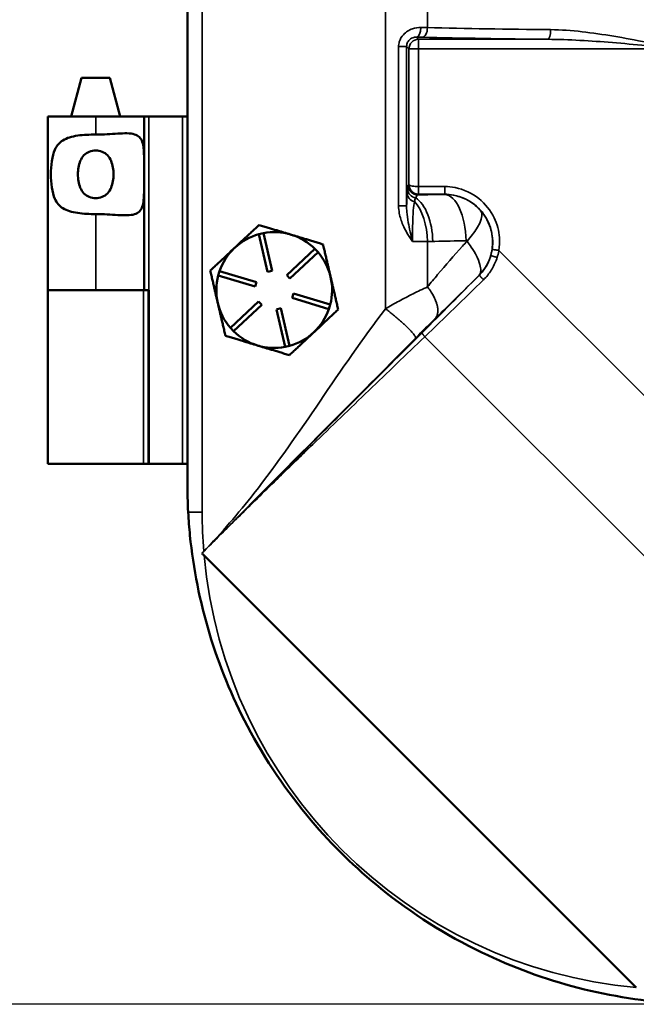
# Model space of a CAD drawing. Units: inches. Extents: x 1 to 109, y 1 to 84.
# Drawn here: x 25 to 29, y 32 to 38 of the extents above; entities that cross this region are included whole.
import ezdxf

# ---------------------------------------------------------------- set-up
doc = ezdxf.new("R2010")
doc.units = ezdxf.units.IN
doc.header["$LTSCALE"] = 5
doc.header["$MEASUREMENT"] = 0
for name, color, linetype, lineweight in [('Dimension (ANSI)', 7, 'Continuous', 25), ('Visible (ANSI)', 7, 'Continuous', 50), ('Visible Narrow (ANSI)', 7, 'Continuous', 35)]:
    doc.layers.add(name, color=color, linetype=linetype, lineweight=lineweight)
doc.styles.add('Note Text (ANSI)', font='tahoma.ttf')
doc.dimstyles.new('Default (ANSI)', dxfattribs={"dimscale": 5, "dimtxt": 0.12, "dimasz": 0.098425, "dimexe": 0.125, "dimexo": 0.0625, "dimgap": 0.031496, "dimtad": 0, "dimtih": 1, "dimtoh": 1, "dimrnd": 1e-08, "dimzin": 4, "dimdsep": 46, "dimtxsty": 'Note Text (ANSI)', "dimcen": 0.09, "dimdle": 0.393701, "dimclrd": 256, "dimclre": 256, "dimclrt": 256, "dimadec": 0, "dimazin": 1, "dimtfac": 1, "dimtofl": 0, "dimtmove": 0, "dimatfit": 3, "dimfxl": 1, "dimtolj": 1, "dimtzin": 4, "dimlwd": -1, "dimlwe": -1, "dimarcsym": 0})

# ---------------------------------------------------------------- blocks, each defined once
blk = doc.blocks.new('*D22')
at = {"layer": 'Defpoints', "color": 0, "transparency": 16777216}
for p in [(29.9507, 51.9172), (20.8956, 31.5422), (29.9507, 31.5422)]:
    blk.add_point(p, dxfattribs=at)
at = {"layer": 'Dimension (ANSI)', "transparency": 16777216}
for p, q in [((29.6382, 51.9172), (20.2706, 51.9172)), ((20.8956, 51.4251), (20.8956, 44.869)), ((20.8956, 32.0343), (20.8956, 42.8267)), ((29.6382, 31.5422), (20.2706, 31.5422))]:
    blk.add_line(p, q, dxfattribs=at)
for points in [[(20.8136, 51.4251), (20.9776, 51.4251), (20.8956, 51.9172)], [(20.8136, 32.0343), (20.9776, 32.0343), (20.8956, 31.5422)]]:
    blk.add_solid(points, dxfattribs=at)
at = {"layer": 'Dimension (ANSI)', "transparency": 16777216, "char_height": 0.6, "attachment_point": 2, "style": 'Note Text (ANSI)'}
for s, insert in [('\\A1; 20.38"', (20.8956, 44.6327)), ('\\A1;[518]', (20.8956, 43.6904))]:
    blk.add_mtext(s, dxfattribs=dict(at, insert=insert))
blk = doc.blocks.new('*D23')
at = {"layer": 'Defpoints', "color": 0, "transparency": 16777216}
for p in [(20.9842, 41.7297), (23.3944, 31.5422), (29.9507, 31.5422)]:
    blk.add_point(p, dxfattribs=at)
at = {"layer": 'Dimension (ANSI)', "transparency": 16777216}
for p, q in [((23.3944, 41.2376), (23.3944, 37.6557)), ((23.3944, 32.0343), (23.3944, 35.6162)), ((29.6382, 31.5422), (22.7694, 31.5422))]:
    blk.add_line(p, q, dxfattribs=at)
for points in [[(23.3124, 41.2376), (23.4765, 41.2376), (23.3944, 41.7297)], [(23.3124, 32.0343), (23.4765, 32.0343), (23.3944, 31.5422)]]:
    blk.add_solid(points, dxfattribs=at)
at = {"layer": 'Dimension (ANSI)', "transparency": 16777216, "char_height": 0.6, "attachment_point": 2, "style": 'Note Text (ANSI)'}
for s, insert in [('\\A1; \\fTahoma|b0|i0;\\H0.6000;10.19"', (23.3944, 37.418)), ('\\A1;[259]', (23.3944, 36.4785))]:
    blk.add_mtext(s, dxfattribs=dict(at, insert=insert))

msp = doc.modelspace()

# ---------------------------------------------------------------- linework, layer by layer
at = {"layer": 'Visible (ANSI)'}
for p, q in [((26.5757, 48.5422), (26.5757, 34.9172)), ((25.8898, 37.5447), (25.8228, 37.2947)), ((26.0737, 37.5447), (25.8898, 37.5447)), ((26.0737, 37.5447), (26.1407, 37.2947)), ((25.9832, 37.2947), (25.6717, 37.2947)), ((25.6717, 37.2947), (25.6717, 36.1697)), ((25.9832, 37.2947), (26.2947, 37.2947)), ((26.2947, 37.2947), (26.326, 37.2947)), ((26.2947, 37.2947), (26.2947, 36.1697)), ((26.326, 37.2947), (26.5445, 37.2947)), ((26.5445, 37.2947), (26.5757, 37.2947)), ((27.0386, 36.5315), (27.0678, 36.5383)), ((27.0953, 36.288), (27.0386, 36.5315)), ((27.0678, 36.5383), (27.1245, 36.2948)), ((27.2511, 36.5273), (27.2433, 36.5297)), ((26.885, 36.4462), (26.879, 36.4407)), ((27.2192, 36.2661), (27.4018, 36.4369)), ((27.4018, 36.4369), (27.4223, 36.415)), ((27.4223, 36.415), (27.2397, 36.2442)), ((26.7751, 36.2643), (26.7838, 36.293)), ((27.0143, 36.1917), (26.7751, 36.2643)), ((26.7838, 36.293), (27.023, 36.2204)), ((27.1245, 36.2948), (27.0953, 36.288)), ((27.2397, 36.2442), (27.2192, 36.2661)), ((27.023, 36.2204), (27.0143, 36.1917)), ((25.9832, 36.1697), (25.6717, 36.1697)), ((25.6717, 36.1697), (25.9832, 36.1697)), ((25.6717, 35.0447), (25.6717, 36.1697)), ((25.9832, 36.1697), (26.2947, 36.1697)), ((26.3257, 36.1697), (26.2947, 36.1697)), ((26.3257, 36.1697), (26.3257, 35.0447)), ((27.2535, 36.119), (27.2622, 36.1477)), ((27.4927, 36.0464), (27.2535, 36.119)), ((27.2622, 36.1477), (27.5014, 36.0751)), ((26.8542, 35.9244), (27.0367, 36.0952)), ((27.0572, 36.0733), (26.8747, 35.9025)), ((27.0367, 36.0952), (27.0572, 36.0733)), ((27.152, 36.0445), (27.1812, 36.0514)), ((27.2087, 35.8011), (27.152, 36.0445)), ((27.1812, 36.0514), (27.2379, 35.8079)), ((27.5014, 36.0751), (27.4927, 36.0464)), ((26.8747, 35.9025), (26.8542, 35.9244)), ((27.2379, 35.8079), (27.2087, 35.8011)), ((25.6717, 35.0447), (26.2904, 35.0447)), ((26.2904, 35.0447), (26.3216, 35.0447)), ((26.3257, 35.0447), (26.3216, 35.0447)), ((26.326, 35.0447), (26.3257, 35.0447)), ((26.326, 35.0447), (26.5445, 35.0447)), ((26.5757, 35.0447), (26.5445, 35.0447)), ((29.4839, 31.6502), (26.6838, 34.4504))]:
    msp.add_line(p, q, dxfattribs=at)
for start, end in [(105.39735, 132.48427), (73.72555, 100.81247), (72.48427, 73.72555), (45.39735, 72.48427), (133.72555, 160.81247), (132.48427, 133.72555), (13.10491, 40.81247), (165.39735, 193.10491), (345.39735, 13.10491), (193.10491, 220.81247), (313.10491, 340.81247), (225.39735, 253.10491), (285.39735, 313.10491), (253.10491, 280.81247)]:
    msp.add_arc((27.1382, 36.1697), 0.375, start, end, dxfattribs=at)
for points, knots in [([(25.9832, 36.6621), (25.9827, 36.6621), (25.9822, 36.6621), (25.9432, 36.6621), (25.9022, 36.6637), (25.8278, 36.6743), (25.7945, 36.6838), (25.7585, 36.7069), (25.7482, 36.7156), (25.7307, 36.7362), (25.7234, 36.7481), (25.7082, 36.7809), (25.7015, 36.8066), (25.6933, 36.8621), (25.6917, 36.8919), (25.6917, 36.9474), (25.6933, 36.9772), (25.7015, 37.0328), (25.7082, 37.0585), (25.7234, 37.0913), (25.7307, 37.1032), (25.7482, 37.1238), (25.7585, 37.1325), (25.7945, 37.1556), (25.8278, 37.1651), (25.9022, 37.1757), (25.9432, 37.1772), (25.9817, 37.1772), (25.9822, 37.1772), (25.9827, 37.1772), (25.9832, 37.1772)], [2.505228, 2.505228, 2.505228, 2.505228, 2.509035, 2.509035, 2.802557, 2.802557, 3.096079, 3.096079, 3.218365, 3.218365, 3.34065, 3.34065, 3.552101, 3.552101, 3.763552, 3.763552, 3.975004, 3.975004, 4.186455, 4.186455, 4.30874, 4.30874, 4.431025, 4.431025, 4.724548, 4.724548, 5.01807, 5.01807, 5.01807, 5.021877, 5.021877, 5.021877, 5.021877]), ([(25.9832, 37.1772), (25.9837, 37.1772), (25.9842, 37.1772), (25.9847, 37.1772), (26.0082, 37.1772), (26.0322, 37.178), (26.0793, 37.1804), (26.1024, 37.1821), (26.1675, 37.186), (26.2054, 37.1871), (26.2449, 37.1749), (26.2559, 37.1691), (26.2732, 37.1524), (26.2795, 37.1414), (26.292, 37.1057), (26.2943, 37.0735), (26.2947, 37.0321), (26.2947, 37.0272), (26.2947, 37.0223)], [-0.003808, -0.003808, -0.003808, -0.003808, 0, 0, 0, 0.178898, 0.178898, 0.357796, 0.357796, 0.715592, 0.715592, 0.869177, 0.869177, 1.022763, 1.022763, 1.321549, 1.321549, 1.36035, 1.36035, 1.36035, 1.36035]), ([(25.9817, 36.7651), (25.9957, 36.7651), (26.0104, 36.7678), (26.0368, 36.7787), (26.0485, 36.787), (26.0671, 36.8062), (26.0759, 36.8202), (26.0867, 36.8455), (26.0908, 36.86), (26.096, 36.89), (26.0971, 36.9055), (26.0971, 36.9339), (26.096, 36.9494), (26.0908, 36.9794), (26.0867, 36.9939), (26.0759, 37.0192), (26.0671, 37.0332), (26.0485, 37.0524), (26.0368, 37.0607), (26.0104, 37.0716), (25.9957, 37.0743), (25.9678, 37.0743), (25.9531, 37.0716), (25.9267, 37.0607), (25.915, 37.0524), (25.8964, 37.0332), (25.8876, 37.0192), (25.8768, 36.9939), (25.8726, 36.9794), (25.8675, 36.9494), (25.8663, 36.9339), (25.8663, 36.9055), (25.8675, 36.89), (25.8726, 36.86), (25.8768, 36.8455), (25.8876, 36.8202), (25.8964, 36.8062), (25.915, 36.787), (25.9267, 36.7787), (25.9531, 36.7678), (25.9678, 36.7651), (25.9817, 36.7651)], [0, 0, 0, 0, 0.106526, 0.106526, 0.213053, 0.213053, 0.324789, 0.324789, 0.43327, 0.43327, 0.54175, 0.54175, 0.650231, 0.650231, 0.758711, 0.758711, 0.870448, 0.870448, 0.976974, 0.976974, 1.0835, 1.0835, 1.190027, 1.190027, 1.296553, 1.296553, 1.40829, 1.40829, 1.51677, 1.51677, 1.625251, 1.625251, 1.733731, 1.733731, 1.842211, 1.842211, 1.953948, 1.953948, 2.060474, 2.060474, 2.167001, 2.167001, 2.167001, 2.167001]), ([(26.2947, 36.8171), (26.2947, 36.8122), (26.2947, 36.8073), (26.2943, 36.7658), (26.292, 36.7337), (26.2795, 36.698), (26.2732, 36.687), (26.2559, 36.6703), (26.2449, 36.6644), (26.2054, 36.6523), (26.1675, 36.6533), (26.1024, 36.6573), (26.0793, 36.659), (26.0322, 36.6614), (26.0082, 36.6621), (25.9842, 36.6621), (25.9837, 36.6621), (25.9832, 36.6621)], [1.880319, 1.880319, 1.880319, 1.880319, 1.91912, 1.91912, 2.217906, 2.217906, 2.371492, 2.371492, 2.525077, 2.525077, 2.882873, 2.882873, 3.061771, 3.061771, 3.240669, 3.240669, 3.244477, 3.244477, 3.244477, 3.244477]), ([(26.5809, 34.7297), (26.5837, 34.6797), (26.5876, 34.6297), (26.636, 34.1483), (26.7622, 33.729), (27.0794, 33.1263), (27.2183, 32.9209), (27.5144, 32.5722), (27.6651, 32.4251), (28.0303, 32.1298), (28.2501, 31.9905), (28.8843, 31.6844), (29.3192, 31.5721), (29.7632, 31.5474)], [-12.538833, -12.538833, -12.538833, -12.538833, -12.157068, -12.157068, -8.851267, -8.851267, -6.967946, -6.967946, -5.366331, -5.366331, -3.390264, -3.390264, -0.000735, -0.000735, -0.000735, -0.000735])]:
    msp.add_open_spline(points, degree=3, knots=knots, dxfattribs=at)
for points, weights in [([(27.0401, 36.5914), (26.9569, 36.5136), (26.885, 36.4462)], [1.34578561867, 1.44777834384, 1.44983996629]), ([(27.2433, 36.5297), (27.149, 36.5583), (27.0401, 36.5914)], [1.44983996631, 1.44777834385, 1.34578561867]), ([(27.4544, 36.4656), (27.3454, 36.4987), (27.2511, 36.5273)], [1.34576446124, 1.44777813007, 1.44983996635]), ([(26.879, 36.4407), (26.807, 36.3733), (26.7239, 36.2955)], [1.44983996636, 1.44777813008, 1.34576446124]), ([(27.5035, 36.2547), (27.4807, 36.3526), (27.4544, 36.4656)], [1.44982677127, 1.44982677123, 1.34575504671]), ([(26.7239, 36.2955), (26.7502, 36.1825), (26.773, 36.0847)], [1.34575504669, 1.4498267712, 1.44982677123]), ([(27.5526, 36.0439), (27.5263, 36.1569), (27.5035, 36.2547)], [1.34573389248, 1.44982677121, 1.44982677125]), ([(26.773, 36.0847), (26.7958, 35.9868), (26.8221, 35.8738)], [1.44982677128, 1.44982677124, 1.34573389249]), ([(27.3945, 35.8959), (27.4678, 35.9646), (27.5526, 36.0439)], [1.44982677129, 1.44982677125, 1.3457338925]), ([(26.8221, 35.8738), (26.9331, 35.8401), (27.0293, 35.8109)], [1.34573389251, 1.44982677124, 1.44982677128]), ([(27.2364, 35.748), (27.3211, 35.8272), (27.3945, 35.8959)], [1.34573389246, 1.4498267712, 1.44982677123]), ([(27.0293, 35.8109), (27.1254, 35.7817), (27.2364, 35.748)], [1.44982677125, 1.44982677121, 1.34573389247])]:
    msp.add_rational_spline(points, weights, degree=2, dxfattribs=at)
for points in [[(26.5757, 34.9172), (26.5757, 34.8565), (26.5774, 34.7937), (26.5809, 34.7297)], [(26.6685, 34.4633), (26.6741, 34.4595), (26.6793, 34.4548), (26.6838, 34.4504)]]:
    msp.add_open_spline(points, degree=3, dxfattribs=at)
at = {"layer": 'Visible Narrow (ANSI)'}
for p, q in [((26.6711, 34.7297), (26.6711, 48.7297)), ((27.8593, 47.4109), (27.8593, 36.0485)), ((28.131, 37.8697), (28.131, 41.1521)), ((28.0736, 37.7943), (28.0599, 37.808)), ((28.0736, 37.7943), (28.0736, 37.7318)), ((28.9117, 37.7943), (28.0736, 37.7943)), ((27.9441, 37.747), (27.9959, 37.747)), ((27.9441, 37.747), (27.9441, 36.7151)), ((27.9959, 36.7151), (27.9959, 37.747)), ((27.9959, 37.747), (28.0111, 37.7318)), ((28.0111, 37.7318), (28.0111, 36.8526)), ((28.0736, 37.7318), (28.0111, 37.7318)), ((28.0736, 37.7318), (29.7632, 37.7318)), ((28.0736, 36.8405), (28.0736, 37.7318)), ((25.9832, 37.2947), (25.9832, 37.1772)), ((26.326, 35.0447), (26.326, 37.2947)), ((26.5445, 37.2947), (26.5445, 35.0447)), ((28.0111, 36.8526), (28.007, 36.8485)), ((28.0695, 36.786), (28.074, 36.7905)), ((28.2429, 36.7905), (28.2429, 36.7894)), ((27.9441, 36.7151), (27.9959, 36.7151)), ((25.9832, 36.6621), (25.9832, 36.1697)), ((28.131, 36.1901), (28.131, 36.484)), ((31.4538, 33.5663), (28.5935, 36.4266)), ((26.2904, 36.1697), (26.2904, 35.0447)), ((26.3216, 35.0447), (26.3216, 36.1697)), ((28.1139, 35.8675), (30.8876, 33.0938)), ((26.6711, 34.7297), (26.5809, 34.7297))]:
    msp.add_line(p, q, dxfattribs=at)
for start, end in [(180, 184.69407), (185.18215, 264.81785)]:
    msp.add_arc((29.7632, 34.7297), 3.0921, start, end, dxfattribs=at)
for centre, major_axis, ratio, start_param, end_param in [((28.0599, 37.8705), (-0.0011, -0.0625), 0.458384, 0.039278, 1.579053), ((27.8593, 37.8569), (-0.5, 0), 0.030556, 4.137854, 4.236147), ((28.097, 37.8697), (-0.0014, -0.0625), 0.543347, 0.041583, 1.583079), ((29.7632, 37.9596), (-3.0035, 0), 0.035647, 0.996261, 1.289343), ((28.9117, 37.8568), (-0.0006, -0.0625), 0.277739, 0.036337, 1.573601), ((28.0736, 37.7318), (-0.0442, -0.0442), 0.998783, 3.9276, 5.497178), ((27.8593, 37.7945), (0.4375, 0), 0.034921, 0.996261, 1.094554), ((29.7632, 37.8972), (3.066, 0), 0.034921, 4.137854, 4.430936), ((28.0649, 36.8263), (-0.0621, 0.0071), 0.95604, 0.119298, 1.515792), ((28.0695, 36.8485), (0.0442, -0.0442), 0.998783, 3.9276, 5.497178), ((28.0623, 36.797), (-0.0623, 0.0044), 0.897693, 0.079288, 1.371498), ((28.0057, 36.4848), (-0.0066, 0.2999), 0.531946, 4.700717, 5.930125), ((28.2429, 36.4895), (-0.0054, 0.3), 0.460174, 4.704059, 6.243866), ((27.968, 36.484), (0.0068, -0.2999), 0.543347, 1.558513, 2.601206), ((28.2504, 36.4862), (0.2251, 0.1983), 0.322307, 5.063192, 6.24631), ((28.2529, 36.477), (0.1487, 0.2605), 0.999348, 4.454162, 4.970487)]:
    msp.add_ellipse(centre, major_axis=major_axis, ratio=ratio, start_param=start_param, end_param=end_param, dxfattribs=at)
for points, knots in [([(28.0885, 37.8705), (28.0706, 37.8708), (28.0519, 37.8681), (28.0117, 37.8545), (27.9907, 37.8415), (27.9628, 37.811), (27.9538, 37.7954), (27.9456, 37.7685), (27.9441, 37.7578), (27.9441, 37.747)], [0, 0, 0, 0, 0.134657, 0.134657, 0.30458, 0.30458, 0.4352899, 0.4352899, 0.5169837, 0.5169837, 0.5169837, 0.5169837]), ([(29.7632, 37.7318), (29.6221, 37.7609), (29.4794, 37.7905), (29.2689, 37.8256), (29.2003, 37.8357), (29.064, 37.8509), (28.9962, 37.8561), (28.929, 37.8568)], [-0.004003, -0.004003, -0.004003, -0.004003, 1.11572, 1.11572, 1.659648, 1.659648, 2.203576, 2.203576, 2.203576, 2.203576]), ([(27.9959, 37.747), (27.9959, 37.7524), (27.9966, 37.7578), (28.0002, 37.7712), (28.0042, 37.779), (28.0165, 37.7941), (28.0257, 37.8006), (28.0436, 37.8071), (28.0519, 37.8083), (28.0599, 37.808)], [-0.5169837, -0.5169837, -0.5169837, -0.5169837, -0.4352899, -0.4352899, -0.30458, -0.30458, -0.134657, -0.134657, 0, 0, 0, 0]), ([(28.9117, 37.7943), (28.9802, 37.794), (29.0494, 37.7914), (29.1886, 37.7838), (29.2586, 37.7787), (29.4735, 37.7612), (29.6192, 37.7464), (29.7632, 37.7318)], [-2.203576, -2.203576, -2.203576, -2.203576, -1.659648, -1.659648, -1.11572, -1.11572, 0.004003, 0.004003, 0.004003, 0.004003]), ([(28.0024, 36.8263), (28.0019, 36.8224), (28.0015, 36.818), (28.0006, 36.8082), (28.0002, 36.8028), (27.9998, 36.797)], [-0.2035738, -0.2035738, -0.2035738, -0.2035738, -0.1008005, -0.1008005, 0, 0, 0, 0]), ([(28.007, 36.8485), (28.0062, 36.8477), (28.0055, 36.8454), (28.0039, 36.838), (28.0031, 36.8329), (28.0024, 36.8263)], [-0.3426038, -0.3426038, -0.3426038, -0.3426038, -0.1713019, -0.1713019, 0, 0, 0, 0]), ([(28.0736, 36.8405), (28.0691, 36.8405), (28.0646, 36.8406), (28.0535, 36.8412), (28.0473, 36.8417), (28.0346, 36.8432), (28.0288, 36.8443), (28.02, 36.8466), (28.0169, 36.8477), (28.0125, 36.8501), (28.0114, 36.8513), (28.0111, 36.8526)], [9.15027281, 9.15027281, 9.15027281, 9.15027281, 9.15712584, 9.15712584, 9.16809068, 9.16809068, 9.18234498, 9.18234498, 9.19570479, 9.19570479, 9.20906326, 9.20906326, 9.20906326, 9.20906326]), ([(28.0111, 36.8526), (28.0112, 36.8462), (28.0122, 36.84), (28.0162, 36.8277), (28.0192, 36.8218), (28.0276, 36.8103), (28.0333, 36.8047), (28.0457, 36.7969), (28.0519, 36.7941), (28.063, 36.7913), (28.0674, 36.7907), (28.0719, 36.7905)], [-9.20906326, -9.20906326, -9.20906326, -9.20906326, -9.19570479, -9.19570479, -9.18234498, -9.18234498, -9.16809068, -9.16809068, -9.15712584, -9.15712584, -9.15027281, -9.15027281, -9.15027281, -9.15027281]), ([(28.074, 36.8405), (28.0739, 36.8405), (28.0739, 36.8405), (28.0737, 36.8405), (28.0737, 36.8405), (28.0736, 36.8405), (28.0736, 36.8405), (28.0736, 36.8405), (28.0736, 36.8405)], [9.149204253, 9.149204253, 9.149204253, 9.149204253, 9.149731239, 9.149731239, 9.150258225, 9.150258225, 9.150258225, 9.150272815, 9.150272815, 9.150272815, 9.150272815]), ([(28.2429, 36.8401), (28.215, 36.8402), (28.1871, 36.8403), (28.1314, 36.8404), (28.1036, 36.8405), (28.0757, 36.8405), (28.0751, 36.8405), (28.0746, 36.8405), (28.074, 36.8405)], [8.7203197, 8.7203197, 8.7203197, 8.7203197, 8.932625, 8.932625, 9.1449303, 9.1449303, 9.1449303, 9.1492043, 9.1492043, 9.1492043, 9.1492043]), ([(28.5935, 36.4266), (28.598, 36.4539), (28.5993, 36.4818), (28.5942, 36.5536), (28.5827, 36.5973), (28.5404, 36.6856), (28.5062, 36.7286), (28.4197, 36.7977), (28.3664, 36.8224), (28.2881, 36.8377), (28.2655, 36.84), (28.2429, 36.8401)], [7.156125, 7.156125, 7.156125, 7.156125, 7.367251, 7.367251, 7.705051, 7.705051, 8.112821, 8.112821, 8.54784, 8.54784, 8.72032, 8.72032, 8.72032, 8.72032]), ([(27.9998, 36.797), (27.9985, 36.7792), (27.9974, 36.7559), (27.9962, 36.7236), (27.9961, 36.7194), (27.9959, 36.7151)], [-1.0010144, -1.0010144, -1.0010144, -1.0010144, -0.6928077, -0.6928077, -0.6482771, -0.6482771, -0.6482771, -0.6482771]), ([(28.046, 36.743), (28.0474, 36.7479), (28.0488, 36.7523), (28.0517, 36.7605), (28.0532, 36.7642), (28.0547, 36.7674)], [0, 0, 0, 0, 0.1008005, 0.1008005, 0.2035738, 0.2035738, 0.2035738, 0.2035738]), ([(28.0547, 36.7674), (28.0571, 36.7729), (28.0596, 36.7772), (28.0646, 36.7834), (28.067, 36.7853), (28.0695, 36.786)], [0, 0, 0, 0, 0.1713019, 0.1713019, 0.3426038, 0.3426038, 0.3426038, 0.3426038]), ([(28.0719, 36.7905), (28.0719, 36.7905), (28.0719, 36.7905), (28.0719, 36.7905), (28.0723, 36.7905), (28.0726, 36.7905), (28.0733, 36.7905), (28.0737, 36.7905), (28.074, 36.7905)], [-9.150272815, -9.150272815, -9.150272815, -9.150272815, -9.150258225, -9.150258225, -9.150258225, -9.149731239, -9.149731239, -9.149204253, -9.149204253, -9.149204253, -9.149204253]), ([(28.074, 36.7905), (28.0746, 36.7905), (28.0751, 36.7905), (28.0757, 36.7905), (28.1036, 36.7905), (28.1314, 36.7905), (28.1871, 36.7905), (28.215, 36.7905), (28.2429, 36.7905)], [-9.1492043, -9.1492043, -9.1492043, -9.1492043, -9.1449303, -9.1449303, -9.1449303, -8.932625, -8.932625, -8.7203197, -8.7203197, -8.7203197, -8.7203197]), ([(28.2429, 36.7905), (28.2624, 36.7905), (28.2819, 36.7887), (28.3496, 36.7758), (28.3958, 36.7548), (28.4713, 36.6956), (28.5013, 36.6587), (28.539, 36.5822), (28.5495, 36.5443), (28.5548, 36.4815), (28.554, 36.4571), (28.5504, 36.4331)], [-8.72032, -8.72032, -8.72032, -8.72032, -8.54784, -8.54784, -8.112821, -8.112821, -7.705051, -7.705051, -7.367251, -7.367251, -7.156125, -7.156125, -7.156125, -7.156125]), ([(28.4778, 36.6817), (28.4714, 36.6891), (28.4646, 36.6962), (28.4354, 36.7244), (28.4105, 36.7419), (28.3562, 36.7696), (28.3265, 36.7794), (28.2789, 36.7878), (28.2609, 36.7894), (28.2429, 36.7894)], [0.16878665, 0.16878665, 0.16878665, 0.16878665, 0.17131903, 0.17131903, 0.17933268, 0.17933268, 0.18763969, 0.18763969, 0.19252771, 0.19252771, 0.19252771, 0.19252771]), ([(27.9441, 36.7151), (27.9441, 36.699), (27.9457, 36.6829), (27.9534, 36.6415), (27.9615, 36.6166), (27.9799, 36.5735), (27.9893, 36.5548), (28.0102, 36.5184), (28.0216, 36.5006), (28.0334, 36.4833)], [-0.6289673, -0.6289673, -0.6289673, -0.6289673, -0.5065622, -0.5065622, -0.3107142, -0.3107142, -0.1553545, -0.1553545, 0.0009707, 0.0009707, 0.0009707, 0.0009707]), ([(28.0334, 36.4833), (28.0282, 36.5051), (28.0233, 36.5268), (28.0144, 36.5686), (28.0104, 36.5887), (28.0027, 36.632), (27.9994, 36.6548), (27.9964, 36.6898), (27.9958, 36.7027), (27.9959, 36.7151)], [-0.0009707, -0.0009707, -0.0009707, -0.0009707, 0.1553545, 0.1553545, 0.3107142, 0.3107142, 0.5065622, 0.5065622, 0.6289673, 0.6289673, 0.6289673, 0.6289673]), ([(28.0334, 36.4833), (28.0334, 36.5126), (28.0337, 36.542), (28.0353, 36.6135), (28.0369, 36.6534), (28.0411, 36.709), (28.0433, 36.7283), (28.046, 36.743)], [0, 0, 0, 0, 0.270285, 0.270285, 0.692808, 0.692808, 1.001014, 1.001014, 1.001014, 1.001014]), ([(28.5426, 36.3998), (28.5426, 36.4), (28.5433, 36.4028), (28.5465, 36.4165), (28.5495, 36.4305), (28.5533, 36.4681), (28.5537, 36.4926), (28.5486, 36.5319), (28.5461, 36.5453), (28.5357, 36.5845), (28.5252, 36.6106), (28.5011, 36.6518), (28.4902, 36.6672), (28.4778, 36.6817)], [-0.03742653, -0.03742653, -0.03742653, -0.03742653, -0.03267875, -0.03267875, -0.02555214, -0.02555214, -0.01705112, -0.01705112, -0.0128497, -0.0128497, -0.00494219, -0.00494219, 0, 0, 0, 0]), ([(28.1653, 36.4848), (28.1699, 36.4849), (28.1745, 36.485), (28.2449, 36.4867), (28.3123, 36.4882), (28.3809, 36.4895)], [-2.2604259, -2.2604259, -2.2604259, -2.2604259, -2.2149993, -2.2149993, -1.566721, -1.566721, -1.566721, -1.566721]), ([(28.3809, 36.4895), (28.3815, 36.4896), (28.382, 36.4895), (28.3834, 36.4893), (28.3842, 36.489), (28.3858, 36.4881), (28.3866, 36.4876), (28.3874, 36.4867), (28.3876, 36.4864), (28.3878, 36.4862)], [-0.19252771, -0.19252771, -0.19252771, -0.19252771, -0.18763969, -0.18763969, -0.17933268, -0.17933268, -0.17131903, -0.17131903, -0.16878665, -0.16878665, -0.16878665, -0.16878665]), ([(28.0334, 36.4833), (28.0386, 36.4833), (28.0437, 36.4833), (28.0775, 36.4835), (28.1052, 36.4837), (28.131, 36.484)], [-3.286757, -3.286757, -3.286757, -3.286757, -3.2701387, -3.2701387, -3.176259, -3.176259, -3.176259, -3.176259]), ([(28.3878, 36.4862), (28.3777, 36.4754), (28.3677, 36.4645), (28.3025, 36.3932), (28.2491, 36.3316), (28.1969, 36.2696), (28.1747, 36.2432), (28.1528, 36.2167), (28.131, 36.1901)], [-0.125961, -0.125961, -0.125961, -0.125961, 0, 0, 0.698813, 0.698813, 0.698813, 0.996485, 0.996485, 0.996485, 0.996485]), ([(28.3878, 36.4862), (28.3975, 36.4736), (28.4067, 36.4609), (28.4286, 36.4283), (28.4399, 36.4088), (28.4539, 36.3808), (28.4581, 36.3714), (28.4689, 36.3441), (28.4734, 36.3276), (28.4767, 36.3007), (28.4762, 36.29), (28.4721, 36.2755), (28.4696, 36.2706), (28.4666, 36.2668)], [0, 0, 0, 0, 0.00494219, 0.00494219, 0.0128497, 0.0128497, 0.01705112, 0.01705112, 0.02555214, 0.02555214, 0.03267875, 0.03267875, 0.03742653, 0.03742653, 0.03742653, 0.03742653]), ([(28.5504, 36.4331), (28.5502, 36.4317), (28.5499, 36.4303), (28.5477, 36.4168), (28.545, 36.4049), (28.5416, 36.3932)], [-7.1561253, -7.1561253, -7.1561253, -7.1561253, -7.1435739, -7.1435739, -7.0377828, -7.0377828, -7.0377828, -7.0377828]), ([(28.5825, 36.3809), (28.5866, 36.3943), (28.59, 36.4079), (28.5929, 36.4233), (28.5932, 36.4249), (28.5935, 36.4266)], [7.0377828, 7.0377828, 7.0377828, 7.0377828, 7.1435739, 7.1435739, 7.1561253, 7.1561253, 7.1561253, 7.1561253]), ([(28.5416, 36.3932), (28.5409, 36.3905), (28.54, 36.3878), (28.5392, 36.3851), (28.5321, 36.363), (28.5224, 36.3416), (28.4982, 36.3016), (28.4837, 36.2831), (28.4673, 36.2664)], [-7.0377828, -7.0377828, -7.0377828, -7.0377828, -7.0133528, -7.0133528, -7.0133528, -6.8107099, -6.8107099, -6.6080669, -6.6080669, -6.6080669, -6.6080669]), ([(28.4941, 36.2364), (28.5133, 36.2552), (28.5303, 36.2763), (28.559, 36.3218), (28.5707, 36.3462), (28.5794, 36.3716), (28.5805, 36.3747), (28.5815, 36.3778), (28.5825, 36.3809)], [6.6080669, 6.6080669, 6.6080669, 6.6080669, 6.8107099, 6.8107099, 7.0133528, 7.0133528, 7.0133528, 7.0377828, 7.0377828, 7.0377828, 7.0377828]), ([(28.4673, 36.2664), (28.4056, 36.2039), (28.3439, 36.1416), (28.2205, 36.0172), (28.1586, 35.9551), (28.0973, 35.8936)], [-6.608067, -6.608067, -6.608067, -6.608067, -5.937991, -5.937991, -5.260787, -5.260787, -5.260787, -5.260787]), ([(28.1139, 35.8675), (28.1768, 35.9279), (28.2403, 35.9892), (28.3673, 36.1123), (28.4307, 36.1742), (28.4941, 36.2364)], [5.260787, 5.260787, 5.260787, 5.260787, 5.937991, 5.937991, 6.608067, 6.608067, 6.608067, 6.608067]), ([(28.1805, 35.9849), (28.205, 36.0089), (28.2297, 36.0331), (28.2547, 36.0576), (28.3133, 36.1152), (28.3732, 36.1742), (28.445, 36.2453), (28.4558, 36.256), (28.4666, 36.2668)], [-0.996485, -0.996485, -0.996485, -0.996485, -0.698813, -0.698813, -0.698813, 0, 0, 0.123406, 0.123406, 0.123406, 0.123406]), ([(28.131, 36.1901), (28.1002, 36.1759), (28.0691, 36.1611), (28.0076, 36.1304), (27.9773, 36.1147), (27.9174, 36.0822), (27.8878, 36.0654), (27.8593, 36.0485)], [0.9964846, 0.9964846, 0.9964846, 0.9964846, 1.1556014, 1.1556014, 1.3147132, 1.3147132, 1.4789037, 1.4789037, 1.4789037, 1.4789037]), ([(27.8593, 36.0485), (27.7096, 35.8532), (27.5724, 35.6512), (27.2974, 35.2482), (27.1589, 35.0467), (26.9052, 34.7226), (26.7975, 34.5958), (26.6815, 34.4767)], [1.478904, 1.478904, 1.478904, 1.478904, 3.368881, 3.368881, 5.258853, 5.258853, 6.526209, 6.526209, 6.526209, 6.526209]), ([(28.053, 35.8579), (28.068, 35.873), (28.0828, 35.8879), (28.1119, 35.917), (28.126, 35.9311), (28.1538, 35.9586), (28.1674, 35.9721), (28.1805, 35.9849)], [-1.4789037, -1.4789037, -1.4789037, -1.4789037, -1.3147132, -1.3147132, -1.1556014, -1.1556014, -0.9964846, -0.9964846, -0.9964846, -0.9964846]), ([(28.0973, 35.8936), (27.9781, 35.7743), (27.8589, 35.6549), (27.6205, 35.4162), (27.5014, 35.2969), (27.3823, 35.1776), (27.3108, 35.1061), (27.2394, 35.0346), (27.0847, 34.8798), (27.0014, 34.7964), (26.8348, 34.6297), (26.7516, 34.5465), (26.6685, 34.4633)], [-5.260787, -5.260787, -5.260787, -5.260787, -3.94559, -3.94559, -2.630393, -2.630393, -2.630393, -1.841813, -1.841813, -0.920904, -0.920904, 0, 0, 0, 0]), ([(26.6685, 34.4633), (26.7516, 34.5465), (26.8351, 34.6293), (27.0027, 34.7944), (27.0867, 34.8766), (27.2431, 35.0289), (27.3153, 35.099), (27.3877, 35.169), (27.5084, 35.2858), (27.6294, 35.4022), (27.8716, 35.6349), (27.9928, 35.7511), (28.1139, 35.8675)], [0, 0, 0, 0, 0.920904, 0.920904, 1.841813, 1.841813, 2.630393, 2.630393, 2.630393, 3.94559, 3.94559, 5.260787, 5.260787, 5.260787, 5.260787]), ([(26.6815, 34.4766), (26.7982, 34.5952), (26.9148, 34.7132), (27.2028, 35.0036), (27.3726, 35.1742), (27.7115, 35.5144), (27.881, 35.6846), (28.053, 35.8579)], [-6.526209, -6.526209, -6.526209, -6.526209, -5.258853, -5.258853, -3.368881, -3.368881, -1.478904, -1.478904, -1.478904, -1.478904]), ([(26.6815, 34.4767), (26.6793, 34.4744), (26.6772, 34.4722), (26.6728, 34.4678), (26.6706, 34.4655), (26.6685, 34.4633)], [6.52620906, 6.52620906, 6.52620906, 6.52620906, 6.54988754, 6.54988754, 6.57356602, 6.57356602, 6.57356602, 6.57356602]), ([(26.6685, 34.4633), (26.6706, 34.4655), (26.6728, 34.4678), (26.6772, 34.4722), (26.6794, 34.4744), (26.6815, 34.4766)], [-6.57356602, -6.57356602, -6.57356602, -6.57356602, -6.54988754, -6.54988754, -6.52620906, -6.52620906, -6.52620906, -6.52620906])]:
    msp.add_open_spline(points, degree=3, knots=knots, dxfattribs=at)
for points, weights in [([(28.0736, 36.8405), (28.0726, 36.812), (28.0719, 36.7916), (28.0719, 36.7905)], [1, 0.813160494975, 0.813160494975, 1]), ([(28.074, 36.8405), (28.074, 36.812), (28.074, 36.7915), (28.074, 36.7905)], [1, 0.812893131896, 0.812893131896, 1]), ([(28.2429, 36.8401), (28.2428, 36.8118), (28.2428, 36.7915), (28.2429, 36.7905)], [1, 0.812889164183, 0.812889164183, 1]), ([(28.5935, 36.4266), (28.569, 36.4306), (28.5513, 36.4333), (28.5504, 36.4331)], [1, 0.812847281798, 0.812847281798, 1]), ([(28.5825, 36.3809), (28.5592, 36.388), (28.5425, 36.393), (28.5416, 36.3932)], [1, 0.814247254115, 0.814247254115, 1]), ([(28.4941, 36.2364), (28.4781, 36.2527), (28.4671, 36.265), (28.4673, 36.2664)], [1, 0.812936577916, 0.812936577916, 1]), ([(28.131, 36.1901), (28.1986, 36.1038), (28.2171, 36.0272), (28.1805, 35.9849)], [1, 0.893362299348, 0.893362299348, 1]), ([(27.8593, 36.0485), (27.9828, 35.9538), (28.0626, 35.8753), (28.053, 35.8579)], [1, 0.809256235191, 0.809256235191, 1]), ([(28.1139, 35.8675), (28.1019, 35.8799), (28.0951, 35.8906), (28.0973, 35.8936)], [1, 0.813025224746, 0.813025224746, 1]), ([(26.6815, 34.4767), (26.6815, 34.4766), (26.6815, 34.4766), (26.6815, 34.4766)], [1, 0.812886475562, 0.812886475562, 1])]:
    msp.add_rational_spline(points, weights, degree=3, dxfattribs=at)
for points in [[(28.2429, 36.7894), (28.1842, 36.7883), (28.1263, 36.7872), (28.0695, 36.786)], [(28.131, 36.484), (28.1424, 36.4842), (28.1538, 36.4845), (28.1653, 36.4848)], [(28.5416, 36.3932), (28.5419, 36.3953), (28.5422, 36.3975), (28.5426, 36.3998)], [(28.4666, 36.2668), (28.4668, 36.2667), (28.4671, 36.2665), (28.4673, 36.2664)]]:
    msp.add_open_spline(points, degree=3, dxfattribs=at)

# ---------------------------------------------------------------- dimensions: what is measured, and where the dimension line sits
at = {"layer": 'Dimension (ANSI)'}
for base, p1, p2, text, override, picture, middle in [((20.8956175767, 31.5421949947), (29.9507356869, 51.9171949947), (29.9507356869, 31.5421949947), ' <>"\\X[518]', {"dimgap": 0.031496, "dimdec": 2, "dimpost": '\\X', "dimtol": 0, "dimlim": 0, "dimtp": 0, "dimtm": 0, "dimtdec": 2, "dimatfit": 1, "dimtvp": -0.25}, '*D22', (20.8956175767, 43.8478623661)), ((23.3944, 31.5422), (20.9842, 41.7297), (29.9507, 31.5422), ' \\fTahoma|b0|i0;\\H0.6000;<>"\\X[259]', {"dimgap": 0.031496, "dimdec": 2, "dimpost": '\\X', "dimse1": 1, "dimtol": 0, "dimlim": 0, "dimtp": 0, "dimtm": 0, "dimtdec": 2, "dimatfit": 1, "dimtvp": -0.25}, '*D23', (23.3944, 36.6359))]:
    dim = msp.add_linear_dim(base=base, p1=p1, p2=p2, angle=90, text=text, dimstyle='Default (ANSI)', override=override, dxfattribs=at)
    dim.commit()
    dim.dimension.update_dxf_attribs({"geometry": picture, "text_midpoint": middle, "dimtype": 160})

doc.saveas('drawing.dxf')
